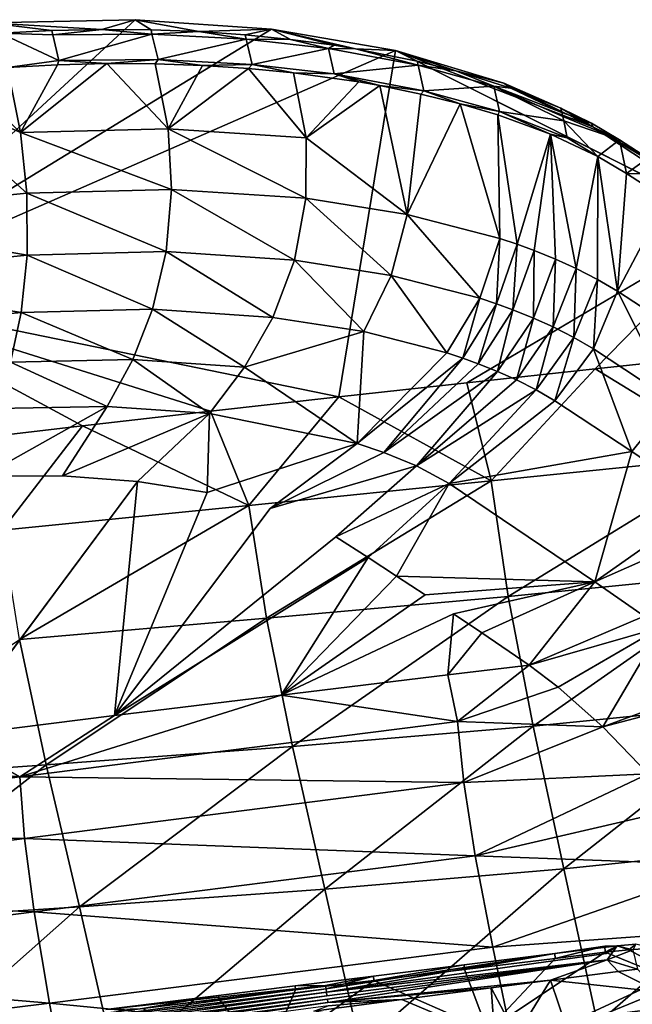
# Model space of a CAD drawing. Units: inches. Extents: x -18.9 to 14.2, y -17.5 to 17.5.
# Drawn here: x 4.2 to 7.9, y 11.5 to 17.5 of the extents above; entities that cross this region are included whole.
import ezdxf

# ---------------------------------------------------------------- set-up
doc = ezdxf.new("R2010")
doc.units = ezdxf.units.IN
doc.header["$MEASUREMENT"] = 0
doc.layers.add('SEAT-CUSHION', color=5, linetype='Continuous')
doc.layers.add('SEAT-FABRIC', color=5, linetype='Continuous')

msp = doc.modelspace()

# ---------------------------------------------------------------- linework, layer by layer
at = {"layer": 'SEAT-CUSHION'}
for points in [[(7.806, 11.9046, 15.5886), (7.8767, 11.8802, 15.4775), (7.9196, 11.915, 15.583)], [(7.806, 11.9046, 15.5886), (7.9196, 11.915, 15.583), (7.9022, 11.8793, 15.6448)], [(8.02, 11.8895, 15.4685), (7.9196, 11.915, 15.583), (7.8767, 11.8802, 15.4775)], [(6.8759, 11.7895, 15.6098), (7.4274, 11.8581, 15.5992), (6.0365, 11.6428, 15.6833)], [(6.0391, 11.6221, 15.7166), (6.0365, 11.6428, 15.6833), (7.4274, 11.8581, 15.5992)], [(6.8759, 11.7895, 15.6098), (6.878, 11.7612, 15.5013), (7.4274, 11.8581, 15.5992)], [(7.4287, 11.8283, 15.4911), (7.4274, 11.8581, 15.5992), (6.878, 11.7612, 15.5013)], [(7.7339, 11.8655, 15.4832), (7.4287, 11.8283, 15.4911), (7.0177, 11.3896, 15.2972)], [(7.0177, 11.3896, 15.2972), (8.4483, 11.5747, 15.2757), (7.7339, 11.8655, 15.4832)], [(7.4274, 11.8581, 15.5992), (7.7305, 11.9032, 15.5308), (7.806, 11.9046, 15.5886)], [(7.4274, 11.8581, 15.5992), (7.4287, 11.8283, 15.4911), (7.7305, 11.9032, 15.5308)], [(7.7339, 11.8655, 15.4832), (7.7305, 11.9032, 15.5308), (7.4287, 11.8283, 15.4911)], [(7.7339, 11.8655, 15.4832), (7.806, 11.9046, 15.5886), (7.7305, 11.9032, 15.5308)], [(7.8767, 11.8802, 15.4775), (7.806, 11.9046, 15.5886), (7.7339, 11.8655, 15.4832)], [(7.8767, 11.8802, 15.4775), (7.7339, 11.8655, 15.4832), (8.4483, 11.5747, 15.2757)], [(7.7466, 11.8194, 15.7277), (7.806, 11.9046, 15.5886), (7.9022, 11.8793, 15.6448)], [(7.9022, 11.8793, 15.6448), (7.9308, 11.7619, 15.8568), (7.7466, 11.8194, 15.7277)], [(8.02, 11.8895, 15.4685), (7.8767, 11.8802, 15.4775), (8.4483, 11.5747, 15.2757)], [(6.0418, 11.6014, 15.7499), (6.0391, 11.6221, 15.7166), (7.7466, 11.8194, 15.7277)], [(6.0471, 11.5599, 15.8165), (6.0444, 11.5806, 15.7832), (7.7466, 11.8194, 15.7277)], [(7.7466, 11.8194, 15.7277), (7.4003, 11.6959, 15.8724), (6.0471, 11.5599, 15.8165)], [(7.4287, 11.8283, 15.4911), (6.878, 11.7612, 15.5013), (7.0177, 11.3896, 15.2972)], [(7.7466, 11.8194, 15.7277), (7.8115, 11.749, 15.8629), (7.4003, 11.6959, 15.8724)], [(7.9308, 11.7619, 15.8568), (7.8115, 11.749, 15.8629), (7.7466, 11.8194, 15.7277)], [(6.3244, 11.7208, 15.6155), (6.8759, 11.7895, 15.6098), (6.0365, 11.6428, 15.6833)], [(6.878, 11.7612, 15.5013), (6.3272, 11.6942, 15.5066), (7.0177, 11.3896, 15.2972)], [(7.8115, 11.749, 15.8629), (8.0602, 11.6244, 16.0558), (7.4003, 11.6959, 15.8724)], [(7.9308, 11.7619, 15.8568), (8.0602, 11.6244, 16.0558), (7.8115, 11.749, 15.8629)], [(6.3272, 11.6942, 15.5066), (5.8511, 11.6363, 15.5076), (5.6706, 11.2181, 15.2816)], [(5.6706, 11.2181, 15.2816), (7.0177, 11.3896, 15.2972), (6.3272, 11.6942, 15.5066)], [(5.8477, 11.6613, 15.6169), (6.3244, 11.7208, 15.6155), (6.0338, 11.6635, 15.65)], [(6.0365, 11.6428, 15.6833), (6.0338, 11.6635, 15.65), (6.3244, 11.7208, 15.6155)], [(7.4003, 11.6959, 15.8724), (7.0407, 11.6489, 15.8782), (6.0471, 11.5599, 15.8165)], [(7.4003, 11.6959, 15.8724), (7.1952, 11.357, 16.2125), (7.0407, 11.6489, 15.8782)], [(7.1952, 11.357, 16.2125), (7.4003, 11.6959, 15.8724), (7.502, 11.3961, 16.2122)], [(8.0602, 11.6244, 16.0558), (7.502, 11.3961, 16.2122), (7.4003, 11.6959, 15.8724)], [(4.1805, 11.4299, 15.6306), (6.0338, 11.6635, 15.65), (4.1827, 11.4071, 15.6625)], [(6.0338, 11.6635, 15.65), (6.0365, 11.6428, 15.6833), (4.1827, 11.4071, 15.6625)], [(6.0365, 11.6428, 15.6833), (6.0391, 11.6221, 15.7166), (4.1849, 11.3843, 15.6945)], [(6.0391, 11.6221, 15.7166), (6.0418, 11.6014, 15.7499), (4.1871, 11.3616, 15.7265)], [(5.8511, 11.6363, 15.5076), (5.3857, 11.5798, 15.5055), (5.6706, 11.2181, 15.2816)], [(7.0407, 11.6489, 15.8782), (6.4972, 11.5776, 15.8829), (6.0471, 11.5599, 15.8165)], [(7.0407, 11.6489, 15.8782), (7.0627, 11.3383, 16.2127), (6.4972, 11.5776, 15.8829)], [(7.0627, 11.3383, 16.2127), (7.0407, 11.6489, 15.8782), (7.1952, 11.357, 16.2125)], [(8.0526, 11.4476, 16.2086), (7.502, 11.3961, 16.2122), (8.0602, 11.6244, 16.0558)], [(6.0444, 11.5806, 15.7832), (6.0471, 11.5599, 15.8165), (4.1915, 11.316, 15.7904)], [(4.1915, 11.316, 15.7904), (6.0471, 11.5599, 15.8165), (4.1937, 11.2932, 15.8223)], [(4.6968, 11.5175, 15.6081), (4.9202, 11.5234, 15.5008), (5.3818, 11.6031, 15.6152)], [(5.3857, 11.5798, 15.5055), (5.3818, 11.6031, 15.6152), (4.9202, 11.5234, 15.5008)], [(5.3857, 11.5798, 15.5055), (4.9202, 11.5234, 15.5008), (5.6706, 11.2181, 15.2816)], [(6.4972, 11.5776, 15.8829), (7.0627, 11.3383, 16.2127), (5.962, 11.5065, 15.8828)], [(6.4972, 11.5776, 15.8829), (5.962, 11.5065, 15.8828), (6.0497, 11.5392, 15.8498)], [(7.0177, 11.3896, 15.2972), (7.1034, 10.9759, 15.1137), (8.4483, 11.5747, 15.2757)], [(7.1034, 10.9759, 15.1137), (8.5377, 11.1645, 15.1043), (8.4483, 11.5747, 15.2757)]]:
    msp.add_3dface(points, dxfattribs=at)
for points, invisible_edges in [([(7.4274, 11.8581, 15.5992), (7.7398, 11.8577, 15.6594), (6.0391, 11.6221, 15.7166)], 1), ([(7.7398, 11.8577, 15.6594), (7.7466, 11.8194, 15.7277), (6.0391, 11.6221, 15.7166)], 1), ([(7.806, 11.9046, 15.5886), (7.7398, 11.8577, 15.6594), (7.4274, 11.8581, 15.5992)], 2), ([(7.7466, 11.8194, 15.7277), (7.7398, 11.8577, 15.6594), (7.806, 11.9046, 15.5886)], 1), ([(6.0444, 11.5806, 15.7832), (6.0418, 11.6014, 15.7499), (7.7466, 11.8194, 15.7277)], 1), ([(6.3244, 11.7208, 15.6155), (6.3272, 11.6942, 15.5066), (6.8759, 11.7895, 15.6098)], 2), ([(6.878, 11.7612, 15.5013), (6.8759, 11.7895, 15.6098), (6.3272, 11.6942, 15.5066)], 2), ([(5.8477, 11.6613, 15.6169), (5.8511, 11.6363, 15.5076), (6.3244, 11.7208, 15.6155)], 2), ([(6.3272, 11.6942, 15.5066), (6.3244, 11.7208, 15.6155), (5.8511, 11.6363, 15.5076)], 2), ([(6.0338, 11.6635, 15.65), (4.1805, 11.4299, 15.6306), (4.6968, 11.5175, 15.6081)], 2), ([(4.1827, 11.4071, 15.6625), (6.0365, 11.6428, 15.6833), (4.1849, 11.3843, 15.6945)], 12), ([(4.1849, 11.3843, 15.6945), (6.0391, 11.6221, 15.7166), (4.1871, 11.3616, 15.7265)], 12), ([(4.6968, 11.5175, 15.6081), (5.3818, 11.6031, 15.6152), (6.0338, 11.6635, 15.65)], 2), ([(5.3818, 11.6031, 15.6152), (5.8477, 11.6613, 15.6169), (6.0338, 11.6635, 15.65)], 12), ([(5.3818, 11.6031, 15.6152), (5.3857, 11.5798, 15.5055), (5.8477, 11.6613, 15.6169)], 2), ([(5.8511, 11.6363, 15.5076), (5.8477, 11.6613, 15.6169), (5.3857, 11.5798, 15.5055)], 2), ([(4.1871, 11.3616, 15.7265), (6.0418, 11.6014, 15.7499), (4.1893, 11.3388, 15.7584)], 12), ([(6.0418, 11.6014, 15.7499), (6.0444, 11.5806, 15.7832), (4.1893, 11.3388, 15.7584)], 1), ([(4.1893, 11.3388, 15.7584), (6.0444, 11.5806, 15.7832), (4.1915, 11.316, 15.7904)], 12), ([(6.0471, 11.5599, 15.8165), (6.0497, 11.5392, 15.8498), (4.1937, 11.2932, 15.8223)], 1), ([(6.0497, 11.5392, 15.8498), (6.0471, 11.5599, 15.8165), (6.4972, 11.5776, 15.8829)], 1)]:
    msp.add_3dface(points, dxfattribs=dict(at, invisible_edges=invisible_edges))
at = {"layer": 'SEAT-FABRIC'}
for points in [[(3.9837, 17.5145, 21.8626), (4.8762, 17.5337, 21.4797), (3.0707, 15.8657, 18.8626)], [(4.8762, 17.5337, 21.4797), (5.7049, 17.4757, 20.9885), (3.0707, 15.8657, 18.8626)], [(5.7049, 17.4757, 20.9885), (6.4589, 17.3464, 20.4099), (3.0707, 15.8657, 18.8626)], [(4.8762, 17.5337, 21.4797), (3.9837, 17.5145, 21.8626), (4.6733, 17.4746, 21.8156)], [(4.057, 17.4511, 22.0631), (4.3685, 17.4677, 21.9466), (3.9837, 17.5145, 21.8626)], [(4.3685, 17.4677, 21.9466), (4.6733, 17.4746, 21.8156), (3.9837, 17.5145, 21.8626)], [(4.6733, 17.4746, 21.8156), (4.9724, 17.4723, 21.6707), (4.8762, 17.5337, 21.4797)], [(5.7049, 17.4757, 20.9885), (4.8762, 17.5337, 21.4797), (5.2623, 17.4612, 21.5146)], [(4.9724, 17.4723, 21.6707), (5.2623, 17.4612, 21.5146), (4.8762, 17.5337, 21.4797)], [(5.2623, 17.4612, 21.5146), (5.5455, 17.4417, 21.3467), (5.7049, 17.4757, 20.9885)], [(5.5455, 17.4417, 21.3467), (5.8197, 17.4139, 21.1689), (5.7049, 17.4757, 20.9885)], [(6.4589, 17.3464, 20.4099), (5.7049, 17.4757, 20.9885), (6.2154, 17.357, 20.8836)], [(5.8197, 17.4139, 21.1689), (6.0861, 17.3779, 20.9807), (5.7049, 17.4757, 20.9885)], [(6.0861, 17.3779, 20.9807), (6.2154, 17.357, 20.8836), (5.7049, 17.4757, 20.9885)], [(4.3685, 17.4677, 21.9466), (4.057, 17.4511, 22.0631), (4.3741, 17.4416, 21.9598)], [(4.4123, 17.2864, 22.0362), (4.3741, 17.4416, 21.9598), (4.057, 17.4511, 22.0631)], [(4.057, 17.4511, 22.0631), (4.0993, 17.2433, 22.1676), (4.4123, 17.2864, 22.0362)], [(4.6733, 17.4746, 21.8156), (4.3685, 17.4677, 21.9466), (4.3741, 17.4416, 21.9598)], [(4.3741, 17.4416, 21.9598), (4.9778, 17.4465, 21.684), (4.6733, 17.4746, 21.8156)], [(4.9778, 17.4465, 21.684), (4.3741, 17.4416, 21.9598), (4.4123, 17.2864, 22.0362)], [(5.0157, 17.2915, 21.7611), (4.9778, 17.4465, 21.684), (4.4123, 17.2864, 22.0362)], [(4.9724, 17.4723, 21.6707), (4.6733, 17.4746, 21.8156), (4.9778, 17.4465, 21.684)], [(5.2623, 17.4612, 21.5146), (4.9724, 17.4723, 21.6707), (4.9778, 17.4465, 21.684)], [(4.9778, 17.4465, 21.684), (5.551, 17.4159, 21.3601), (5.2623, 17.4612, 21.5146)], [(5.551, 17.4159, 21.3601), (4.9778, 17.4465, 21.684), (5.0157, 17.2915, 21.7611)], [(5.5878, 17.2612, 21.4382), (5.551, 17.4159, 21.3601), (5.0157, 17.2915, 21.7611)], [(5.5455, 17.4417, 21.3467), (5.2623, 17.4612, 21.5146), (5.551, 17.4159, 21.3601)], [(5.8197, 17.4139, 21.1689), (5.5455, 17.4417, 21.3467), (5.551, 17.4159, 21.3601)], [(6.0506, 17.3583, 21.0243), (5.551, 17.4159, 21.3601), (5.5878, 17.2612, 21.4382)], [(5.551, 17.4159, 21.3601), (6.0506, 17.3583, 21.0243), (5.8197, 17.4139, 21.1689)], [(6.0863, 17.2038, 21.1034), (6.0506, 17.3583, 21.0243), (5.5878, 17.2612, 21.4382)], [(6.0861, 17.3779, 20.9807), (5.8197, 17.4139, 21.1689), (6.0506, 17.3583, 21.0243)], [(6.2154, 17.357, 20.8836), (6.0861, 17.3779, 20.9807), (6.0506, 17.3583, 21.0243)], [(6.5956, 17.2565, 20.5913), (6.0506, 17.3583, 21.0243), (6.0863, 17.2038, 21.1034)], [(6.0506, 17.3583, 21.0243), (6.5956, 17.2565, 20.5913), (6.2154, 17.357, 20.8836)], [(6.2154, 17.357, 20.8836), (6.5899, 17.2821, 20.5779), (6.4589, 17.3464, 20.4099)], [(6.5899, 17.2821, 20.5779), (6.2154, 17.357, 20.8836), (6.5956, 17.2565, 20.5913)], [(6.1133, 15.2414, 16.4529), (3.0707, 15.8657, 18.8626), (6.4589, 17.3464, 20.4099)], [(7.1182, 17.1487, 19.7593), (6.4589, 17.3464, 20.4099), (6.8259, 17.2226, 20.3643)], [(6.4589, 17.3464, 20.4099), (7.1182, 17.1487, 19.7593), (7.6593, 16.8818, 19.0435)], [(7.6593, 16.8818, 19.0435), (8.5419, 16.3001, 17.643), (6.4589, 17.3464, 20.4099)], [(6.5899, 17.2821, 20.5779), (6.8259, 17.2226, 20.3643), (6.4589, 17.3464, 20.4099)], [(4.0993, 17.2433, 22.1676), (3.7906, 17.217, 22.2641), (4.1781, 16.8477, 22.312)], [(4.0993, 17.2433, 22.1676), (4.4031, 17.26, 22.0551), (4.4123, 17.2864, 22.0362)], [(4.4031, 17.26, 22.0551), (4.0993, 17.2433, 22.1676), (4.1781, 16.8477, 22.312)], [(4.1781, 16.8477, 22.312), (5.0771, 16.8711, 21.9323), (4.7028, 17.2675, 21.9277)], [(4.7028, 17.2675, 21.9277), (4.4031, 17.26, 22.0551), (4.1781, 16.8477, 22.312)], [(4.4031, 17.26, 22.0551), (4.7028, 17.2675, 21.9277), (4.4123, 17.2864, 22.0362)], [(5.0157, 17.2915, 21.7611), (4.4123, 17.2864, 22.0362), (4.7028, 17.2675, 21.9277)], [(4.7028, 17.2675, 21.9277), (4.9966, 17.2661, 21.787), (5.0157, 17.2915, 21.7611)], [(4.9966, 17.2661, 21.787), (4.7028, 17.2675, 21.9277), (5.0771, 16.8711, 21.9323)], [(4.9966, 17.2661, 21.787), (5.2843, 17.2561, 21.6337), (5.0157, 17.2915, 21.7611)], [(5.2843, 17.2561, 21.6337), (4.9966, 17.2661, 21.787), (5.0771, 16.8711, 21.9323)], [(5.5878, 17.2612, 21.4382), (5.0157, 17.2915, 21.7611), (5.2843, 17.2561, 21.6337)], [(5.5651, 17.2377, 21.469), (5.2843, 17.2561, 21.6337), (5.0771, 16.8711, 21.9323)], [(5.0771, 16.8711, 21.9323), (5.916, 16.8155, 21.4403), (5.5651, 17.2377, 21.469)], [(5.2843, 17.2561, 21.6337), (5.5651, 17.2377, 21.469), (5.5878, 17.2612, 21.4382)], [(5.5651, 17.2377, 21.469), (5.839, 17.211, 21.2933), (5.5878, 17.2612, 21.4382)], [(5.839, 17.211, 21.2933), (5.5651, 17.2377, 21.469), (5.916, 16.8155, 21.4403)], [(6.0863, 17.2038, 21.1034), (5.5878, 17.2612, 21.4382), (5.839, 17.211, 21.2933)], [(6.63, 17.1022, 20.6716), (6.5956, 17.2565, 20.5913), (6.0863, 17.2038, 21.1034)], [(6.8259, 17.2226, 20.3643), (6.5899, 17.2821, 20.5779), (6.5956, 17.2565, 20.5913)], [(7.0573, 17.1293, 20.1552), (6.5956, 17.2565, 20.5913), (6.63, 17.1022, 20.6716)], [(6.5956, 17.2565, 20.5913), (7.0573, 17.1293, 20.1552), (6.8259, 17.2226, 20.3643)], [(2.8499, 16.343, 22.7399), (4.2166, 16.4792, 22.3493), (3.4298, 17.1806, 22.3668)], [(3.7906, 17.217, 22.2641), (3.4298, 17.1806, 22.3668), (4.1781, 16.8477, 22.312)], [(4.2166, 16.4792, 22.3493), (4.1781, 16.8477, 22.312), (3.4298, 17.1806, 22.3668)], [(6.2353, 17.1556, 21.0103), (5.839, 17.211, 21.2933), (5.916, 16.8155, 21.4403)], [(5.839, 17.211, 21.2933), (6.2353, 17.1556, 21.0103), (6.0863, 17.2038, 21.1034)], [(6.63, 17.1022, 20.6716), (6.0863, 17.2038, 21.1034), (6.3633, 17.1331, 20.911)], [(6.2353, 17.1556, 21.0103), (6.3633, 17.1331, 20.911), (6.0863, 17.2038, 21.1034)], [(6.8259, 17.2226, 20.3643), (7.1595, 17.1183, 20.028), (7.1182, 17.1487, 19.7593)], [(7.1595, 17.1183, 20.028), (6.8259, 17.2226, 20.3643), (7.0573, 17.1293, 20.1552)], [(6.3633, 17.1331, 20.911), (6.2353, 17.1556, 21.0103), (5.916, 16.8155, 21.4403)], [(6.5303, 16.3504, 21.0438), (6.3633, 17.1331, 20.911), (5.916, 16.8155, 21.4403)], [(6.6125, 17.0818, 20.7052), (6.3633, 17.1331, 20.911), (6.5303, 16.3504, 21.0438)], [(6.3633, 17.1331, 20.911), (6.6125, 17.0818, 20.7052), (6.63, 17.1022, 20.6716)], [(7.0904, 16.9754, 20.2367), (7.0573, 17.1293, 20.1552), (6.63, 17.1022, 20.6716)], [(7.4813, 16.919, 19.7149), (7.0573, 17.1293, 20.1552), (7.0904, 16.9754, 20.2367)], [(7.0573, 17.1293, 20.1552), (7.4704, 16.9703, 19.6876), (7.1595, 17.1183, 20.028)], [(7.4758, 16.9447, 19.7013), (7.4704, 16.9703, 19.6876), (7.0573, 17.1293, 20.1552)], [(7.4813, 16.919, 19.7149), (7.4758, 16.9447, 19.7013), (7.0573, 17.1293, 20.1552)], [(7.1595, 17.1183, 20.028), (7.4649, 16.996, 19.674), (7.1182, 17.1487, 19.7593)], [(7.6593, 16.8818, 19.0435), (7.1182, 17.1487, 19.7593), (7.4649, 16.996, 19.674)], [(7.4649, 16.996, 19.674), (7.1595, 17.1183, 20.028), (7.4704, 16.9703, 19.6876)], [(6.8517, 17.0224, 20.4903), (6.6125, 17.0818, 20.7052), (6.5303, 16.3504, 21.0438)], [(6.6125, 17.0818, 20.7052), (6.8517, 17.0224, 20.4903), (6.63, 17.1022, 20.6716)], [(7.0904, 16.9754, 20.2367), (6.63, 17.1022, 20.6716), (6.8517, 17.0224, 20.4903)], [(6.5303, 16.3504, 21.0438), (7.0926, 16.2041, 20.5284), (6.8517, 17.0224, 20.4903)], [(7.0802, 16.9548, 20.2664), (6.8517, 17.0224, 20.4903), (7.0926, 16.2041, 20.5284)], [(6.8517, 17.0224, 20.4903), (7.0802, 16.9548, 20.2664), (7.0904, 16.9754, 20.2367)], [(7.0802, 16.9548, 20.2664), (7.4003, 16.8377, 19.9145), (7.0904, 16.9754, 20.2367)], [(7.4003, 16.8377, 19.9145), (7.0802, 16.9548, 20.2664), (7.1984, 16.1685, 20.4175)], [(7.0926, 16.2041, 20.5284), (7.1984, 16.1685, 20.4175), (7.0802, 16.9548, 20.2664)], [(7.5027, 16.8165, 19.7696), (7.4813, 16.919, 19.7149), (7.0904, 16.9754, 20.2367)], [(7.5027, 16.8165, 19.7696), (7.0904, 16.9754, 20.2367), (7.4003, 16.8377, 19.9145)], [(7.4649, 16.996, 19.674), (7.6505, 16.9044, 19.4289), (7.6593, 16.8818, 19.0435)], [(7.6505, 16.9044, 19.4289), (7.4649, 16.996, 19.674), (7.4704, 16.9703, 19.6876)], [(7.4704, 16.9703, 19.6876), (7.4758, 16.9447, 19.7013), (7.6505, 16.9044, 19.4289)], [(7.8204, 16.8044, 19.1761), (7.6505, 16.9044, 19.4289), (7.4758, 16.9447, 19.7013)], [(7.4758, 16.9447, 19.7013), (7.4813, 16.919, 19.7149), (7.8204, 16.8044, 19.1761)], [(7.6895, 16.7013, 19.5435), (7.8204, 16.8044, 19.1761), (7.4813, 16.919, 19.7149)], [(7.4813, 16.919, 19.7149), (7.5027, 16.8165, 19.7696), (7.6895, 16.7013, 19.5435)], [(7.6505, 16.9044, 19.4289), (7.8204, 16.8044, 19.1761), (7.6593, 16.8818, 19.0435)], [(8.5419, 16.3001, 17.643), (7.6593, 16.8818, 19.0435), (8.1433, 16.5939, 18.6629)], [(7.9925, 16.6927, 18.9026), (8.1433, 16.5939, 18.6629), (7.6593, 16.8818, 19.0435)], [(7.8204, 16.8044, 19.1761), (7.9925, 16.6927, 18.9026), (7.6593, 16.8818, 19.0435)], [(5.0771, 16.8711, 21.9323), (4.1781, 16.8477, 22.312), (5.0961, 16.5023, 21.98)], [(4.1781, 16.8477, 22.312), (4.2166, 16.4792, 22.3493), (5.0961, 16.5023, 21.98)], [(5.916, 16.8155, 21.4403), (5.0771, 16.8711, 21.9323), (5.9132, 16.4484, 21.5027)], [(5.0771, 16.8711, 21.9323), (5.0961, 16.5023, 21.98), (5.9132, 16.4484, 21.5027)], [(7.1984, 16.1685, 20.4175), (7.3014, 16.1309, 20.3044), (7.4003, 16.8377, 19.9145)], [(7.3014, 16.1309, 20.3044), (7.4318, 16.0783, 20.1526), (7.4003, 16.8377, 19.9145)], [(7.6895, 16.7013, 19.5435), (7.4003, 16.8377, 19.9145), (7.5567, 16.022, 19.9968)], [(7.4003, 16.8377, 19.9145), (7.6895, 16.7013, 19.5435), (7.5027, 16.8165, 19.7696)], [(7.4318, 16.0783, 20.1526), (7.5567, 16.022, 19.9968), (7.4003, 16.8377, 19.9145)], [(5.916, 16.8155, 21.4403), (5.9132, 16.4484, 21.5027), (6.5303, 16.3504, 21.0438)], [(7.6895, 16.7013, 19.5435), (7.8632, 16.5989, 19.2847), (7.8204, 16.8044, 19.1761)], [(7.9925, 16.6927, 18.9026), (7.8204, 16.8044, 19.1761), (7.8632, 16.5989, 19.2847)], [(7.5567, 16.022, 19.9968), (7.687, 15.9556, 19.8207), (7.6895, 16.7013, 19.5435)], [(7.687, 15.9556, 19.8207), (7.8094, 15.8842, 19.6394), (7.6895, 16.7013, 19.5435)], [(7.8632, 16.5989, 19.2847), (7.6895, 16.7013, 19.5435), (7.8094, 15.8842, 19.6394)], [(7.9925, 16.6927, 18.9026), (7.8632, 16.5989, 19.2847), (8.1433, 16.5939, 18.6629)], [(8.1037, 16.4419, 18.9014), (7.8632, 16.5989, 19.2847), (7.8094, 15.8842, 19.6394)], [(8.1037, 16.4419, 18.9014), (8.1433, 16.5939, 18.6629), (7.8632, 16.5989, 19.2847)], [(4.2166, 16.4792, 22.3493), (2.8499, 16.343, 22.7399), (4.2183, 16.1029, 22.2761)], [(5.0961, 16.5023, 21.98), (4.2166, 16.4792, 22.3493), (5.0636, 16.1245, 21.9234)], [(4.2166, 16.4792, 22.3493), (4.2183, 16.1029, 22.2761), (5.0636, 16.1245, 21.9234)], [(5.0961, 16.5023, 21.98), (5.0636, 16.1245, 21.9234), (5.844, 16.0728, 21.4693)], [(5.9132, 16.4484, 21.5027), (5.0961, 16.5023, 21.98), (5.844, 16.0728, 21.4693)], [(5.9132, 16.4484, 21.5027), (5.844, 16.0728, 21.4693), (6.433, 15.9797, 21.0329)], [(6.5303, 16.3504, 21.0438), (5.9132, 16.4484, 21.5027), (6.433, 15.9797, 21.0329)], [(7.8094, 15.8842, 19.6394), (8.3051, 15.5595, 18.8356), (8.1037, 16.4419, 18.9014)], [(2.8499, 16.343, 22.7399), (2.8626, 15.9685, 22.6586), (4.2183, 16.1029, 22.2761)], [(6.5303, 16.3504, 21.0438), (6.433, 15.9797, 21.0329), (6.971, 15.8407, 20.5414)], [(7.0926, 16.2041, 20.5284), (6.5303, 16.3504, 21.0438), (6.971, 15.8407, 20.5414)], [(7.6717, 15.4117, 16.2744), (6.8924, 15.3274, 16.3637), (8.5419, 16.3001, 17.643)], [(8.4514, 15.4943, 16.1851), (7.6717, 15.4117, 16.2744), (8.5419, 16.3001, 17.643)], [(7.0926, 16.2041, 20.5284), (6.971, 15.8407, 20.5414), (7.0726, 15.8068, 20.4353)], [(7.1984, 16.1685, 20.4175), (7.0926, 16.2041, 20.5284), (7.0726, 15.8068, 20.4353)], [(7.1984, 16.1685, 20.4175), (7.0726, 15.8068, 20.4353), (7.1716, 15.7708, 20.3268)], [(7.3014, 16.1309, 20.3044), (7.1984, 16.1685, 20.4175), (7.1716, 15.7708, 20.3268)], [(4.2183, 16.1029, 22.2761), (2.8626, 15.9685, 22.6586), (4.1818, 15.7544, 22.0943)], [(4.2183, 16.1029, 22.2761), (4.1818, 15.7544, 22.0943), (4.9801, 15.7736, 21.7633)], [(5.0636, 16.1245, 21.9234), (4.2183, 16.1029, 22.2761), (4.9801, 15.7736, 21.7633)], [(5.0636, 16.1245, 21.9234), (4.9801, 15.7736, 21.7633), (5.7125, 15.7245, 21.3386)], [(5.844, 16.0728, 21.4693), (5.0636, 16.1245, 21.9234), (5.7125, 15.7245, 21.3386)], [(7.3014, 16.1309, 20.3044), (7.1716, 15.7708, 20.3268), (7.2971, 15.7205, 20.181)], [(7.4318, 16.0783, 20.1526), (7.3014, 16.1309, 20.3044), (7.2971, 15.7205, 20.181)], [(5.844, 16.0728, 21.4693), (5.7125, 15.7245, 21.3386), (6.2652, 15.6376, 20.9308)], [(6.433, 15.9797, 21.0329), (5.844, 16.0728, 21.4693), (6.2652, 15.6376, 20.9308)], [(7.4318, 16.0783, 20.1526), (7.2971, 15.7205, 20.181), (7.4176, 15.6665, 20.0307)], [(7.5567, 16.022, 19.9968), (7.4318, 16.0783, 20.1526), (7.4176, 15.6665, 20.0307)], [(6.433, 15.9797, 21.0329), (6.2652, 15.6376, 20.9308), (6.7715, 15.508, 20.4701)], [(6.971, 15.8407, 20.5414), (6.433, 15.9797, 21.0329), (6.7715, 15.508, 20.4701)], [(7.5567, 16.022, 19.9968), (7.4176, 15.6665, 20.0307), (7.5437, 15.6024, 19.8602)], [(7.687, 15.9556, 19.8207), (7.5567, 16.022, 19.9968), (7.5437, 15.6024, 19.8602)], [(2.8626, 15.9685, 22.6586), (2.8411, 15.6234, 22.468), (4.1818, 15.7544, 22.0943)], [(7.687, 15.9556, 19.8207), (7.5437, 15.6024, 19.8602), (7.6625, 15.5332, 19.6836)], [(7.8094, 15.8842, 19.6394), (7.687, 15.9556, 19.8207), (7.6625, 15.5332, 19.6836)], [(5.3346, 15.1538, 16.5421), (4.5561, 15.0646, 16.6313), (3.0707, 15.8657, 18.8626)], [(6.1133, 15.2414, 16.4529), (5.3346, 15.1538, 16.5421), (3.0707, 15.8657, 18.8626)], [(4.5561, 15.0646, 16.6313), (3.7779, 14.9738, 16.7204), (3.0707, 15.8657, 18.8626)], [(7.8094, 15.8842, 19.6394), (7.6625, 15.5332, 19.6836), (8.1445, 15.2158, 18.8956)], [(8.3051, 15.5595, 18.8356), (7.8094, 15.8842, 19.6394), (8.1445, 15.2158, 18.8956)], [(6.971, 15.8407, 20.5414), (6.7715, 15.508, 20.4701), (6.8674, 15.4763, 20.3703)], [(7.0726, 15.8068, 20.4353), (6.971, 15.8407, 20.5414), (6.8674, 15.4763, 20.3703)], [(7.0726, 15.8068, 20.4353), (6.8674, 15.4763, 20.3703), (6.9609, 15.4426, 20.2681)], [(7.1716, 15.7708, 20.3268), (7.0726, 15.8068, 20.4353), (6.9609, 15.4426, 20.2681)], [(4.1176, 15.4524, 21.8376), (4.1818, 15.7544, 22.0943), (2.8411, 15.6234, 22.468)], [(4.1818, 15.7544, 22.0943), (4.1176, 15.4524, 21.8376), (4.8609, 15.4688, 21.5311)], [(4.9801, 15.7736, 21.7633), (4.1818, 15.7544, 22.0943), (4.8609, 15.4688, 21.5311)], [(4.9801, 15.7736, 21.7633), (4.8609, 15.4688, 21.5311), (5.5407, 15.4225, 21.1383)], [(5.7125, 15.7245, 21.3386), (4.9801, 15.7736, 21.7633), (5.5407, 15.4225, 21.1383)], [(7.1716, 15.7708, 20.3268), (6.9609, 15.4426, 20.2681), (7.0798, 15.3954, 20.1304)], [(7.2971, 15.7205, 20.181), (7.1716, 15.7708, 20.3268), (7.0798, 15.3954, 20.1304)], [(6.2652, 15.6376, 20.9308), (5.7125, 15.7245, 21.3386), (5.5407, 15.4225, 21.1383)], [(7.2971, 15.7205, 20.181), (7.0798, 15.3954, 20.1304), (7.194, 15.3445, 19.9881)], [(7.4176, 15.6665, 20.0307), (7.2971, 15.7205, 20.181), (7.194, 15.3445, 19.9881)], [(6.2652, 15.6376, 20.9308), (5.5407, 15.4225, 21.1383), (6.2263, 14.9583, 20.1377)], [(6.2263, 14.9583, 20.1377), (6.7715, 15.508, 20.4701), (6.2652, 15.6376, 20.9308)], [(7.4176, 15.6665, 20.0307), (7.194, 15.3445, 19.9881), (7.314, 15.2839, 19.8258)], [(7.5437, 15.6024, 19.8602), (7.4176, 15.6665, 20.0307), (7.314, 15.2839, 19.8258)], [(7.5437, 15.6024, 19.8602), (7.314, 15.2839, 19.8258), (7.4272, 15.218, 19.6568)], [(7.6625, 15.5332, 19.6836), (7.5437, 15.6024, 19.8602), (7.4272, 15.218, 19.6568)], [(6.8674, 15.4763, 20.3703), (6.7715, 15.508, 20.4701), (6.2263, 14.9583, 20.1377)], [(7.6625, 15.5332, 19.6836), (7.4272, 15.218, 19.6568), (7.8948, 14.9086, 18.8875)], [(8.1445, 15.2158, 18.8956), (7.6625, 15.5332, 19.6836), (7.8948, 14.9086, 18.8875)], [(4.1176, 15.4524, 21.8376), (4.028, 15.1699, 21.5061), (4.7063, 15.1831, 21.2279)], [(4.8609, 15.4688, 21.5311), (4.1176, 15.4524, 21.8376), (4.7063, 15.1831, 21.2279)], [(4.8609, 15.4688, 21.5311), (4.7063, 15.1831, 21.2279), (5.3271, 15.1399, 20.8703)], [(5.5407, 15.4225, 21.1383), (4.8609, 15.4688, 21.5311), (5.3271, 15.1399, 20.8703)], [(6.2263, 14.9583, 20.1377), (6.3878, 14.9038, 19.9666), (6.8674, 15.4763, 20.3703)], [(6.3878, 14.9038, 19.9666), (6.9609, 15.4426, 20.2681), (6.8674, 15.4763, 20.3703)], [(7.0798, 15.3954, 20.1304), (6.9609, 15.4426, 20.2681), (6.3878, 14.9038, 19.9666)], [(7.6717, 15.4117, 16.2744), (8.4514, 15.4943, 16.1851), (8.5369, 14.8824, 15.2667)], [(5.5407, 15.4225, 21.1383), (5.3271, 15.1399, 20.8703), (6.2263, 14.9583, 20.1377)], [(6.3878, 14.9038, 19.9666), (6.5866, 14.8217, 19.7287), (7.0798, 15.3954, 20.1304)], [(6.5866, 14.8217, 19.7287), (7.194, 15.3445, 19.9881), (7.0798, 15.3954, 20.1304)], [(6.8924, 15.3274, 16.3637), (7.6717, 15.4117, 16.2744), (7.0411, 14.73, 15.4124)], [(8.5369, 14.8824, 15.2667), (7.0411, 14.73, 15.4124), (7.6717, 15.4117, 16.2744)], [(6.1133, 15.2414, 16.4529), (6.8924, 15.3274, 16.3637), (7.0411, 14.73, 15.4124)], [(7.314, 15.2839, 19.8258), (7.194, 15.3445, 19.9881), (6.5866, 14.8217, 19.7287)], [(6.5866, 14.8217, 19.7287), (6.7852, 14.7151, 19.4455), (7.314, 15.2839, 19.8258)], [(6.7852, 14.7151, 19.4455), (7.4272, 15.218, 19.6568), (7.314, 15.2839, 19.8258)], [(5.3346, 15.1538, 16.5421), (6.1133, 15.2414, 16.4529), (5.5676, 14.5819, 15.5591)], [(7.0411, 14.73, 15.4124), (5.5676, 14.5819, 15.5591), (6.1133, 15.2414, 16.4529)], [(7.8948, 14.9086, 18.8875), (7.4272, 15.218, 19.6568), (6.7852, 14.7151, 19.4455)], [(8.1445, 15.2158, 18.8956), (7.8948, 14.9086, 18.8875), (8.3533, 14.5968, 18.1203)], [(3.9494, 14.7593, 20.8091), (4.4342, 14.7606, 20.6008), (4.7063, 15.1831, 21.2279)], [(4.7063, 15.1831, 21.2279), (4.028, 15.1699, 21.5061), (3.9494, 14.7593, 20.8091)], [(5.3271, 15.1399, 20.8703), (4.7063, 15.1831, 21.2279), (4.4342, 14.7606, 20.6008)], [(4.5561, 15.0646, 16.6313), (5.3346, 15.1538, 16.5421), (5.5676, 14.5819, 15.5591)], [(4.4342, 14.7606, 20.6008), (4.8907, 14.7269, 20.338), (5.3271, 15.1399, 20.8703)], [(4.8907, 14.7269, 20.338), (5.3142, 14.6609, 20.0298), (5.3271, 15.1399, 20.8703)], [(6.2263, 14.9583, 20.1377), (5.3271, 15.1399, 20.8703), (5.3142, 14.6609, 20.0298)], [(3.7779, 14.9738, 16.7204), (4.5561, 15.0646, 16.6313), (4.0676, 14.4302, 15.7103)], [(5.5676, 14.5819, 15.5591), (4.0676, 14.4302, 15.7103), (4.5561, 15.0646, 16.6313)], [(6.3878, 14.9038, 19.9666), (6.2263, 14.9583, 20.1377), (5.6971, 14.5629, 19.68)], [(6.5866, 14.8217, 19.7287), (6.3878, 14.9038, 19.9666), (5.6971, 14.5629, 19.68)], [(6.7852, 14.7151, 19.4455), (7.6704, 14.1177, 17.9726), (7.8948, 14.9086, 18.8875)], [(7.6704, 14.1177, 17.9726), (8.3533, 14.5968, 18.1203), (7.8948, 14.9086, 18.8875)], [(7.1427, 14.0287, 14.6635), (7.0411, 14.73, 15.4124), (8.5369, 14.8824, 15.2667)], [(8.6305, 14.1763, 14.5464), (7.1427, 14.0287, 14.6635), (8.5369, 14.8824, 15.2667)], [(6.7852, 14.7151, 19.4455), (6.5866, 14.8217, 19.7287), (6.0968, 14.391, 19.1847)], [(3.7357, 13.1768, 17.5958), (4.75, 13.3042, 17.4974), (4.8907, 14.7269, 20.338)], [(5.3142, 14.6609, 20.0298), (4.8907, 14.7269, 20.338), (4.75, 13.3042, 17.4974)], [(5.6733, 13.8957, 14.7766), (5.5676, 14.5819, 15.5591), (7.0411, 14.73, 15.4124)], [(7.1427, 14.0287, 14.6635), (5.6733, 13.8957, 14.7766), (7.0411, 14.73, 15.4124)], [(6.0968, 14.391, 19.1847), (6.2925, 14.2653, 18.8642), (6.7852, 14.7151, 19.4455)], [(6.2925, 14.2653, 18.8642), (6.4653, 14.1523, 18.5796), (6.7852, 14.7151, 19.4455)], [(7.6704, 14.1177, 17.9726), (6.7852, 14.7151, 19.4455), (6.4653, 14.1523, 18.5796)], [(4.1733, 13.7673, 14.8901), (4.0676, 14.4302, 15.7103), (5.5676, 14.5819, 15.5591)], [(5.6733, 13.8957, 14.7766), (4.1733, 13.7673, 14.8901), (5.5676, 14.5819, 15.5591)], [(8.5101, 14.4882, 17.8582), (8.3533, 14.5968, 18.1203), (7.6704, 14.1177, 17.9726)], [(7.6704, 14.1177, 17.9726), (7.9714, 13.9087, 17.4675), (8.5101, 14.4882, 17.8582)], [(6.2925, 14.2653, 18.8642), (6.0968, 14.391, 19.1847), (4.75, 13.3042, 17.4974)], [(4.75, 13.3042, 17.4974), (5.7628, 13.429, 17.3992), (6.2925, 14.2653, 18.8642)], [(6.4653, 14.1523, 18.5796), (6.2925, 14.2653, 18.8642), (5.7628, 13.429, 17.3992)], [(6.6381, 14.0382, 18.2951), (6.4653, 14.1523, 18.5796), (5.7628, 13.429, 17.3992)], [(6.4653, 14.1523, 18.5796), (6.6381, 14.0382, 18.2951), (7.6704, 14.1177, 17.9726)], [(7.2958, 13.2397, 14.0475), (7.1427, 14.0287, 14.6635), (8.6305, 14.1763, 14.5464)], [(8.7723, 13.387, 13.9592), (7.2958, 13.2397, 14.0475), (8.6305, 14.1763, 14.5464)], [(6.8106, 13.9231, 18.011), (6.9829, 13.807, 17.7273), (7.6704, 14.1177, 17.9726)], [(6.9829, 13.807, 17.7273), (7.2709, 13.6102, 17.2529), (7.6704, 14.1177, 17.9726)], [(7.9714, 13.9087, 17.4675), (7.6704, 14.1177, 17.9726), (7.2709, 13.6102, 17.2529)], [(5.8331, 13.1156, 14.12), (5.6733, 13.8957, 14.7766), (7.1427, 14.0287, 14.6635)], [(7.2958, 13.2397, 14.0475), (5.8331, 13.1156, 14.12), (7.1427, 14.0287, 14.6635)], [(4.3354, 13.0039, 14.1831), (4.1733, 13.7673, 14.8901), (5.6733, 13.8957, 14.7766)], [(5.8331, 13.1156, 14.12), (4.3354, 13.0039, 14.1831), (5.6733, 13.8957, 14.7766)], [(5.7628, 13.429, 17.3992), (6.7769, 13.5515, 17.3008), (6.8106, 13.9231, 18.011)], [(6.9829, 13.807, 17.7273), (6.8106, 13.9231, 18.011), (6.7769, 13.5515, 17.3008)], [(8.0759, 13.8412, 17.2893), (7.9714, 13.9087, 17.4675), (7.2709, 13.6102, 17.2529)], [(7.2709, 13.6102, 17.2529), (7.4486, 13.4771, 16.9698), (8.0759, 13.8412, 17.2893)], [(7.4486, 13.4771, 16.9698), (7.7198, 13.2351, 16.5742), (8.0759, 13.8412, 17.2893)], [(8.4874, 13.5195, 16.6642), (8.0759, 13.8412, 17.2893), (7.7198, 13.2351, 16.5742)], [(4.3354, 13.0039, 14.1831), (2.8994, 12.9041, 14.2367), (4.1733, 13.7673, 14.8901)], [(6.7769, 13.5515, 17.3008), (7.2709, 13.6102, 17.2529), (6.9829, 13.807, 17.7273)], [(7.2709, 13.6102, 17.2529), (6.7769, 13.5515, 17.3008), (6.8357, 13.2676, 16.8208)], [(7.4486, 13.4771, 16.9698), (7.2709, 13.6102, 17.2529), (6.8357, 13.2676, 16.8208)], [(6.7769, 13.5515, 17.3008), (5.7628, 13.429, 17.3992), (6.8357, 13.2676, 16.8208)], [(7.7198, 13.2351, 16.5742), (7.4486, 13.4771, 16.9698), (6.8357, 13.2676, 16.8208)], [(8.5589, 13.4567, 16.5683), (8.4874, 13.5195, 16.6642), (7.7198, 13.2351, 16.5742)], [(4.1736, 12.9324, 17.018), (6.8357, 13.2676, 16.8208), (5.7628, 13.429, 17.3992)], [(5.7628, 13.429, 17.3992), (4.75, 13.3042, 17.4974), (4.1736, 12.9324, 17.018)], [(7.7198, 13.2351, 16.5742), (7.9956, 12.9502, 16.2196), (8.5589, 13.4567, 16.5683)], [(7.4829, 12.3735, 13.5491), (7.2958, 13.2397, 14.0475), (8.7723, 13.387, 13.9592)], [(8.9464, 12.5255, 13.4875), (7.4829, 12.3735, 13.5491), (8.7723, 13.387, 13.9592)], [(4.75, 13.3042, 17.4974), (3.7357, 13.1768, 17.5958), (4.1736, 12.9324, 17.018)], [(6.8357, 13.2676, 16.8208), (4.1736, 12.9324, 17.018), (6.8732, 12.8964, 16.3695)], [(6.029, 12.2487, 13.5795), (5.8331, 13.1156, 14.12), (7.2958, 13.2397, 14.0475)], [(7.4829, 12.3735, 13.5491), (6.029, 12.2487, 13.5795), (7.2958, 13.2397, 14.0475)], [(6.8357, 13.2676, 16.8208), (6.8732, 12.8964, 16.3695), (7.7198, 13.2351, 16.5742)], [(7.9956, 12.9502, 16.2196), (7.7198, 13.2351, 16.5742), (6.8732, 12.8964, 16.3695)], [(4.5363, 12.1408, 13.5868), (4.3354, 13.0039, 14.1831), (5.8331, 13.1156, 14.12)], [(6.029, 12.2487, 13.5795), (4.5363, 12.1408, 13.5868), (5.8331, 13.1156, 14.12)], [(1.6172, 12.5966, 17.1972), (4.1736, 12.9324, 17.018), (2.7789, 13.0545, 17.6887)], [(3.1015, 12.049, 13.5786), (2.8994, 12.9041, 14.2367), (4.3354, 13.0039, 14.1831)], [(4.5363, 12.1408, 13.5868), (3.1015, 12.049, 13.5786), (4.3354, 13.0039, 14.1831)], [(4.1736, 12.9324, 17.018), (1.6172, 12.5966, 17.1972), (4.2024, 12.5569, 16.5021)], [(4.1736, 12.9324, 17.018), (4.2024, 12.5569, 16.5021), (6.8732, 12.8964, 16.3695)], [(6.8732, 12.8964, 16.3695), (6.9437, 12.4522, 15.9576), (7.9956, 12.9502, 16.2196)], [(8.1862, 12.7385, 16.004), (7.9956, 12.9502, 16.2196), (6.9437, 12.4522, 15.9576)], [(6.8732, 12.8964, 16.3695), (4.2024, 12.5569, 16.5021), (6.9437, 12.4522, 15.9576)], [(8.48, 12.3944, 15.713), (8.1862, 12.7385, 16.004), (6.9437, 12.4522, 15.9576)], [(1.6172, 12.5966, 17.1972), (1.6377, 12.222, 16.6051), (4.2024, 12.5569, 16.5021)], [(4.2024, 12.5569, 16.5021), (1.6377, 12.222, 16.6051), (4.2615, 12.1117, 16.0244)], [(4.2024, 12.5569, 16.5021), (4.2615, 12.1117, 16.0244), (6.9437, 12.4522, 15.9576)], [(7.6873, 11.4328, 13.1599), (7.4829, 12.3735, 13.5491), (8.9464, 12.5255, 13.4875)], [(9.1372, 11.5953, 13.1211), (7.6873, 11.4328, 13.1599), (8.9464, 12.5255, 13.4875)], [(6.9437, 12.4522, 15.9576), (4.2615, 12.1117, 16.0244), (7.0506, 11.8956, 15.5642)], [(6.9437, 12.4522, 15.9576), (7.0506, 11.8956, 15.5642), (8.48, 12.3944, 15.713)], [(8.779, 12.0219, 15.4584), (8.48, 12.3944, 15.713), (7.0506, 11.8956, 15.5642)], [(6.2438, 11.296, 13.1515), (6.029, 12.2487, 13.5795), (7.4829, 12.3735, 13.5491)], [(7.6873, 11.4328, 13.1599), (6.2438, 11.296, 13.1515), (7.4829, 12.3735, 13.5491)], [(1.6377, 12.222, 16.6051), (1.6866, 11.7836, 16.0473), (4.2615, 12.1117, 16.0244)], [(4.759, 11.175, 13.105), (4.5363, 12.1408, 13.5868), (6.029, 12.2487, 13.5795)], [(6.2438, 11.296, 13.1515), (4.759, 11.175, 13.105), (6.029, 12.2487, 13.5795)], [(4.2615, 12.1117, 16.0244), (1.6866, 11.7836, 16.0473), (4.355, 11.5555, 15.5617)], [(3.3293, 11.0709, 13.0349), (3.1015, 12.049, 13.5786), (4.5363, 12.1408, 13.5868)], [(4.759, 11.175, 13.105), (3.3293, 11.0709, 13.0349), (4.5363, 12.1408, 13.5868)], [(4.2615, 12.1117, 16.0244), (4.355, 11.5555, 15.5617), (7.0506, 11.8956, 15.5642)], [(7.0506, 11.8956, 15.5642), (7.1779, 11.2805, 15.2373), (8.779, 12.0219, 15.4584)], [(8.9789, 11.759, 15.3076), (8.779, 12.0219, 15.4584), (7.1779, 11.2805, 15.2373)], [(7.0506, 11.8956, 15.5642), (4.355, 11.5555, 15.5617), (7.1779, 11.2805, 15.2373)], [(1.6866, 11.7836, 16.0473), (1.7684, 11.2366, 15.4974), (4.355, 11.5555, 15.5617)], [(9.2739, 11.3478, 15.1098), (8.9789, 11.759, 15.3076), (7.1779, 11.2805, 15.2373)], [(4.355, 11.5555, 15.5617), (1.7684, 11.2366, 15.4974), (4.4702, 10.9386, 15.1717)], [(4.355, 11.5555, 15.5617), (4.4702, 10.9386, 15.1717), (7.1779, 11.2805, 15.2373)], [(7.8595, 10.5828, 12.9162), (7.6873, 11.4328, 13.1599), (9.1372, 11.5953, 13.1211)], [(9.2975, 10.7594, 12.8928), (7.8595, 10.5828, 12.9162), (9.1372, 11.5953, 13.1211)]]:
    msp.add_3dface(points, dxfattribs=at)
for points, invisible_edges in [([(8.5419, 16.3001, 17.643), (6.1133, 15.2414, 16.4529), (6.4589, 17.3464, 20.4099)], 1), ([(6.8924, 15.3274, 16.3637), (6.1133, 15.2414, 16.4529), (8.5419, 16.3001, 17.643)], 2), ([(5.3142, 14.6609, 20.0298), (5.6971, 14.5629, 19.68), (6.2263, 14.9583, 20.1377)], 1), ([(5.6971, 14.5629, 19.68), (6.0968, 14.391, 19.1847), (6.5866, 14.8217, 19.7287)], 1), ([(3.9494, 14.7593, 20.8091), (3.7357, 13.1768, 17.5958), (4.8907, 14.7269, 20.338)], 12), ([(4.8907, 14.7269, 20.338), (4.4342, 14.7606, 20.6008), (3.9494, 14.7593, 20.8091)], 12), ([(5.6971, 14.5629, 19.68), (5.3142, 14.6609, 20.0298), (4.75, 13.3042, 17.4974)], 1), ([(6.0968, 14.391, 19.1847), (5.6971, 14.5629, 19.68), (4.75, 13.3042, 17.4974)], 1), ([(6.6381, 14.0382, 18.2951), (6.8106, 13.9231, 18.011), (7.6704, 14.1177, 17.9726)], 1), ([(6.8106, 13.9231, 18.011), (6.6381, 14.0382, 18.2951), (5.7628, 13.429, 17.3992)], 1), ([(3.7357, 13.1768, 17.5958), (2.7789, 13.0545, 17.6887), (4.1736, 12.9324, 17.018)], 1)]:
    msp.add_3dface(points, dxfattribs=dict(at, invisible_edges=invisible_edges))

doc.saveas('drawing.dxf')
